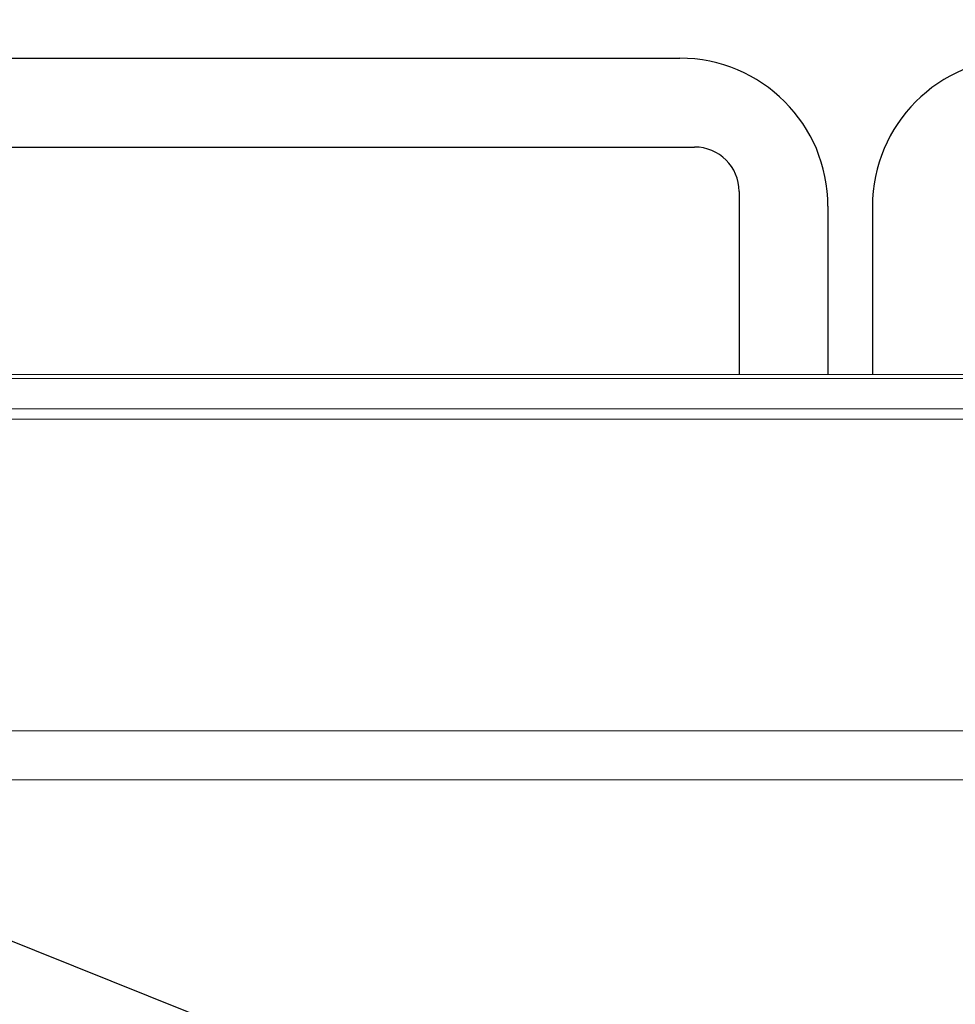
# Model space of a CAD drawing. Extents: x 0 to 4092, y 0 to 2754.
# Drawn here: x 1055 to 1118, y 1269 to 1335 of the extents above; entities that cross this region are included whole.
import ezdxf

# ---------------------------------------------------------------- set-up
doc = ezdxf.new("R2010")
doc.units = 0
doc.layers.get('0').update_dxf_attribs({"linetype": 'CONTINUOUS'})
doc.layers.add('SUNPOU', color=7, linetype='CONTINUOUS')
doc.styles.get("Standard").update_dxf_attribs({"font": 'romans.shx', "bigfont": 'extfont.shx'})
doc.dimstyles.get("Standard").update_dxf_attribs({"dimscale": 10, "dimtxt": 2, "dimasz": 3, "dimexe": 1, "dimexo": 1, "dimgap": 0.6, "dimtad": 3, "dimdec": 0, "dimzin": 0, "dimdsep": 46, "dimtxsty": 'STANDARD', "dimblk1": 'OPEN', "dimblk2": 'OPEN', "dimsah": 1, "dimcen": 1.5, "dimadec": 0, "dimazin": 0, "dimtfac": 1, "dimtdec": 0, "dimtmove": 0, "dimatfit": 0, "dimldrblk": 'DOTSMALL', "dimfxl": 1, "dimtvp": 1, "dimtolj": 1, "dimtzin": 0, "dimarcsym": 0})

# ---------------------------------------------------------------- blocks, each defined once
blk = doc.blocks.new('_DotSmall')
at = {"color": 0, "linetype": 'ByBlock', "const_width": 0.5}
blk.add_lwpolyline([(-0.0625, 0, 1), (0.0625, 0, 1)], format="xyb", close=True, dxfattribs=at)
blk = doc.blocks.new('_OPEN')
at = {"color": 0, "linetype": 'ByBlock'}
for p, q in [((-1, 0.1667), (0, 0)), ((0, 0), (-1, -0.1667)), ((0, 0), (-1, 0))]:
    blk.add_line(p, q, dxfattribs=at)

msp = doc.modelspace()

# ---------------------------------------------------------------- linework, layer by layer
at = {"color": 2}
for p, q in [((907.19, 1332.381), (1099.19, 1332.381)), ((906.19, 1326.381), (1100.19, 1326.381)), ((1103.19, 1323.381), (1103.19, 1311.025)), ((1109.19, 1322.381), (1109.19, 1311.025)), ((1112.19, 1322.381), (1112.19, 1311.025))]:
    msp.add_line(p, q, dxfattribs=at)
at = {"color": 2, "lineweight": 9}
for points in [[(1444.813, 1311.026), (561.539, 1311.026)], [(1445.935, 1286.967), (560.422, 1286.967)]]:
    msp.add_lwpolyline(points, dxfattribs=at)
at = {"color": 2, "lineweight": 5}
for points in [[(1444.815, 1310.764), (561.541, 1310.764)], [(1444.815, 1308.711), (561.541, 1308.711)], [(561.541, 1308.004), (1444.815, 1308.004)], [(1103.178, 1283.651), (639.811, 1283.651), (631.032, 1283.656), (595.915, 1283.651), (573.968, 1283.651), (562.994, 1283.665), (552.024, 1283.651)], [(1103.178, 1283.652), (1432.388, 1283.652), (1443.366, 1283.661), (1454.34, 1283.652)]]:
    msp.add_lwpolyline(points, dxfattribs=at)
at = {"color": 2}
for centre, radius, start, end in [((1099.19, 1322.381), 10, 0, 90), ((1122.19, 1322.381), 10, 90, 180), ((1100.19, 1323.381), 3, 0, 90)]:
    msp.add_arc(centre, radius, start, end, dxfattribs=at)

# ---------------------------------------------------------------- leaders
at = {"layer": 'SUNPOU'}
msp.add_leader([(1095.563, 1256.16), (708.33, 1411.119)], dimstyle='STANDARD', dxfattribs=at)

doc.saveas('drawing.dxf')
